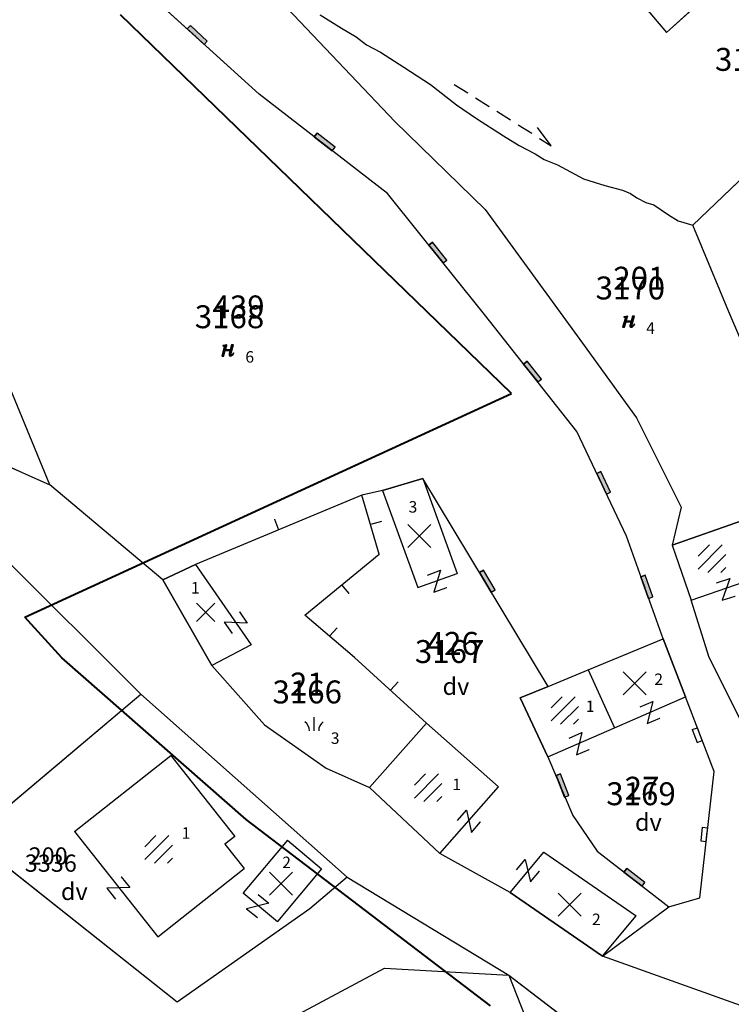
# Model space of a CAD drawing. Extents: x 616000 to 647500, y 622998 to 651250.
# Drawn here: x 625606 to 625668, y 634753 to 634839 of the extents above; entities that cross this region are included whole.
import ezdxf

# ---------------------------------------------------------------- set-up
doc = ezdxf.new("R2010")
doc.units = 0
doc.header["$MEASUREMENT"] = 0
doc.linetypes.add('DGN Style 2', pattern=[211.34502, 126.807012, -84.538008])
for name, color, linetype in [('11', 7, 'CONTINUOUS'), ('12', 7, 'CONTINUOUS'), ('15', 7, 'CONTINUOUS'), ('16', 7, 'CONTINUOUS'), ('18', 7, 'CONTINUOUS'), ('19', 7, 'CONTINUOUS'), ('20', 7, 'CONTINUOUS'), ('21', 7, 'CONTINUOUS'), ('26', 7, 'CONTINUOUS'), ('39', 7, 'CONTINUOUS')]:
    doc.layers.add(name, color=color, linetype=linetype)
for name, color, linetype, lineweight in [('Level 11', 7, 'CONTINUOUS', 0), ('Level 12', 7, 'CONTINUOUS', 0), ('Level 15', 7, 'CONTINUOUS', 0), ('Level 16', 7, 'CONTINUOUS', 0), ('Level 17', 7, 'CONTINUOUS', 0), ('Level 18', 7, 'CONTINUOUS', 0), ('Level 19', 7, 'CONTINUOUS', 0), ('Level 20', 7, 'CONTINUOUS', 0), ('Level 21', 7, 'CONTINUOUS', 0), ('Level 26', 7, 'CONTINUOUS', 0), ('Level 39', 7, 'CONTINUOUS', 0), ('Level 60', 7, 'CONTINUOUS', 0)]:
    doc.layers.add(name, color=color, linetype=linetype, lineweight=lineweight)
doc.styles.add('ROMANS', font='ROMANS', dxfattribs={"height": 0.2})
doc.styles.add('Style-ENGINEERING', font='ENGINEERING.shx')
doc.styles.add('Style-STANDARD', font='STANDARD.shx')
doc.styles.add('txt', font='TXT', dxfattribs={"height": 0.2})

# ---------------------------------------------------------------- blocks, each defined once
blk = doc.blocks.new('VGT014')
at = {"layer": '26', "color": 5, "linetype": 'Continuous'}
for p, q in [((1.398, -0.01), (0, 0)), ((10, -0.075), (8.144, 0.665)), ((3.6, -0.027), (2.199, -0.015)), ((5.8, -0.043), (4.399, -0.032)), ((8, -0.06), (6.601, -0.05)), ((8.8, -0.065), (10, -0.075))]:
    blk.add_line(p, q, dxfattribs=at)
blk = doc.blocks.new('KU0110')
at = {"layer": '16', "color": 3, "linetype": 'Continuous'}
blk.add_lwpolyline([(-0.322, 0.254), (-0.537, -0.512), (-0.368, -0.512), (-0.239, -0.042), (0.177, -0.042), (0.11, -0.28), (0.096, -0.351), (0.09, -0.401), (0.097, -0.451), (0.121, -0.485), (0.157, -0.506), (0.209, -0.512), (0.283, -0.496), (0.361, -0.447), (0.441, -0.365), (0.519, -0.261), (0.48, -0.235), (0.411, -0.331), (0.365, -0.387), (0.334, -0.41), (0.302, -0.419), (0.275, -0.406), (0.267, -0.37), (0.273, -0.336), (0.286, -0.276), (0.487, 0.457), (0.313, 0.457), (0.196, 0.016), (-0.218, 0.016), (-0.105, 0.405), (-0.095, 0.442), (-0.101, 0.452), (-0.118, 0.457), (-0.191, 0.44), (-0.264, 0.425), (-0.343, 0.413), (-0.437, 0.404), (-0.448, 0.366), (-0.379, 0.362), (-0.339, 0.352), (-0.316, 0.336), (-0.31, 0.31), (-0.312, 0.287)], close=True, dxfattribs=at)
blk = doc.blocks.new('OGT004')
at = {"layer": '39', "color": 7, "linetype": 'Continuous'}
blk.add_line((0, 1), (0, 0), dxfattribs=at)
blk = doc.blocks.new('OGT012')
at = {"layer": '39', "color": 7, "linetype": 'Continuous'}
for p, q in [((-1.25, 0), (-1.25, 0.5)), ((1.25, 0.5), (-1.25, 0.5)), ((1.25, 0), (-1.25, 0)), ((-1.25, 0), (0, 0)), ((1.25, 0), (1.25, 0.5))]:
    blk.add_line(p, q, dxfattribs=at)
blk.add_lwpolyline([(1.25, 0.5), (-1.25, 0.5), (-1.25, 0), (1.25, 0), (1.25, 0.5)], close=True, dxfattribs=at)
blk = doc.blocks.new('*O55')
at = {"layer": '39', "color": 7, "linetype": 'Continuous'}
for p, q in [((-0.75, 0.3), (-0.75, -0.3)), ((0.751, 0.3), (-0.75, 0.3)), ((0.751, 0.3), (0.75, -0.3)), ((-0.75, -0.3), (0, -0.3)), ((0, -0.3), (0.75, -0.3))]:
    blk.add_line(p, q, dxfattribs=at)
blk = doc.blocks.new('OGT001')
at = {"layer": '39', "color": 7, "linetype": 'Continuous'}
blk.add_blockref('*O55', (0, 0.3), dxfattribs=at)
blk = doc.blocks.new('KU0160')
at = {"layer": '16', "color": 3, "linetype": 'Continuous'}
blk.add_line((0, -0.75), (0, 0.75), dxfattribs=at)
for centre, start, end in [((-1.75, -0.75), 0, 53.1301), ((1.75, -0.75), 126.8699, 180)]:
    blk.add_arc(centre, 1.25, start, end, dxfattribs=at)
blk = doc.blocks.new('*O2424')
at = {"layer": '21', "color": 7, "linetype": 'Continuous'}
for p, q in [((-0.75, 1), (0.75, 1)), ((0.75, 1), (-0.75, -1)), ((-0.75, -1), (0.75, -0.999))]:
    blk.add_line(p, q, dxfattribs=at)
blk = doc.blocks.new('GTT031')
at = {"layer": '21', "color": 7, "linetype": 'Continuous'}
blk.add_blockref('*O2424', (0, 0), dxfattribs=at)
blk = doc.blocks.new('KU0700')
at = {"layer": '16', "color": 7, "linetype": 'Continuous', "style": 'txt'}
blk.add_text('dv', height=1.5, dxfattribs=at).set_placement((-1.014, -0.58))
blk = doc.blocks.new('VGT014_1')
at = {"layer": 'Level 26', "color": 5, "linetype": 'Continuous', "lineweight": 0}
for p, q in [((10, -0.074), (8.145, 0.666)), ((1.399, -0.01), (0, 0)), ((3.6, -0.027), (2.201, -0.015)), ((5.801, -0.042), (4.401, -0.032)), ((8, -0.058), (6.601, -0.049)), ((8.8, -0.064), (10, -0.074))]:
    blk.add_line(p, q, dxfattribs=at)
blk = doc.blocks.new('KU0110_1')
at = {"layer": 'Level 16', "linetype": 'Continuous', "lineweight": 0}
blk.add_hatch(color=3, dxfattribs=at).paths.add_polyline_path([(-0.537, -0.512), (-0.322, 0.254), (-0.312, 0.287), (-0.31, 0.31), (-0.316, 0.336), (-0.339, 0.352), (-0.379, 0.362), (-0.448, 0.366), (-0.437, 0.404), (-0.343, 0.413), (-0.264, 0.425), (-0.191, 0.44), (-0.118, 0.457), (-0.101, 0.452), (-0.095, 0.442), (-0.105, 0.405), (-0.218, 0.016), (0.196, 0.016), (0.313, 0.457), (0.487, 0.457), (0.286, -0.276), (0.273, -0.336), (0.267, -0.37), (0.275, -0.406), (0.302, -0.419), (0.334, -0.41), (0.365, -0.387), (0.411, -0.331), (0.48, -0.235), (0.519, -0.261), (0.441, -0.365), (0.361, -0.447), (0.283, -0.496), (0.209, -0.512), (0.157, -0.506), (0.121, -0.485), (0.097, -0.451), (0.09, -0.401), (0.096, -0.351), (0.11, -0.28), (0.177, -0.042), (-0.239, -0.042), (-0.368, -0.512)])
blk = doc.blocks.new('OGT004_1')
at = {"layer": 'Level 39', "color": 7, "linetype": 'Continuous', "lineweight": 0}
blk.add_line((0, 1), (0, 0), dxfattribs=at)
blk = doc.blocks.new('OGT012_1')
at = {"layer": 'Level 39', "color": 7, "linetype": 'Continuous', "lineweight": 0}
for p, q in [((-1.25, 0), (-1.25, 0.5)), ((1.25, 0.5), (-1.25, 0.5)), ((1.25, 0), (-1.25, 0)), ((-1.25, 0), (0, 0)), ((1.25, 0), (1.25, 0.5))]:
    blk.add_line(p, q, dxfattribs=at)
blk.add_solid([(1.25, 0.5), (-1.25, 0.5), (1.25, 0), (-1.25, 0)], dxfattribs=at)
blk = doc.blocks.new('*U81')
at = {"layer": 'Level 39', "color": 7, "linetype": 'Continuous', "lineweight": 0}
for p, q in [((-0.75, 0.3), (-0.75, -0.3)), ((0.75, 0.3), (-0.75, 0.3)), ((0.75, 0.3), (0.75, -0.3)), ((-0.75, -0.3), (0, -0.3)), ((0, -0.3), (0.75, -0.3))]:
    blk.add_line(p, q, dxfattribs=at)
blk = doc.blocks.new('OGT001_1')
at = {"layer": 'Level 39', "color": 7, "linetype": 'Continuous', "lineweight": 0}
blk.add_blockref('*U81', (0, 0.3), dxfattribs=at)
blk = doc.blocks.new('KU0160_1')
at = {"layer": 'Level 16', "color": 3, "linetype": 'Continuous', "lineweight": 0}
blk.add_line((0, -0.75), (0, 0.75), dxfattribs=at)
at = {"layer": 'Level 16', "color": 3, "linetype": 'Continuous', "lineweight": 0, "extrusion": (0, 0, -1)}
blk.add_arc((1.75, -0.75), 1.25, 126.8699, 180, dxfattribs=at)
at = {"layer": 'Level 16', "color": 3, "linetype": 'Continuous', "lineweight": 0}
blk.add_arc((1.75, -0.75), 1.25, 126.8699, 180, dxfattribs=at)
blk = doc.blocks.new('KU0600_1')
at = {"layer": 'Level 17', "color": 7, "linetype": 'Continuous', "lineweight": 0}
for p, q in [((-1, 1), (1, -1)), ((1, 1), (-1, -1))]:
    blk.add_line(p, q, dxfattribs=at)
blk = doc.blocks.new('KU0600')
at = {"layer": 'Level 17', "color": 7, "linetype": 'Continuous', "lineweight": 0}
blk.add_blockref('KU0600_1', (0.006, -0.008), dxfattribs=at)
blk = doc.blocks.new('*U127')
at = {"layer": 'Level 21', "color": 7, "linetype": 'Continuous', "lineweight": 0}
for p, q in [((-0.75, 1), (0.75, 1)), ((0.75, 1), (-0.75, -1)), ((-0.75, -1), (0.75, -1))]:
    blk.add_line(p, q, dxfattribs=at)
blk = doc.blocks.new('GTT031_8')
at = {"layer": 'Level 21', "color": 7, "linetype": 'Continuous', "lineweight": 0}
blk.add_blockref('*U127', (0, 0), dxfattribs=at)
blk = doc.blocks.new('*U110')
at = {"layer": 'Level 21', "color": 7, "linetype": 'Continuous', "lineweight": 0}
for p, q in [((-0.75, 1), (0.75, 1)), ((0.75, 1), (-0.75, -1)), ((-0.75, -1), (0.75, -1))]:
    blk.add_line(p, q, dxfattribs=at)
blk = doc.blocks.new('GTT031_4')
at = {"layer": 'Level 21', "color": 7, "linetype": 'Continuous', "lineweight": 0}
blk.add_blockref('*U110', (0, 0), dxfattribs=at)
blk = doc.blocks.new('KU0700_1')
at = {"layer": 'Level 16', "color": 7, "linetype": 'Continuous', "lineweight": 0, "style": 'Style-STANDARD'}
blk.add_text('dv', height=1.5, dxfattribs=at).set_placement((-1.014, -0.58))
blk = doc.blocks.new('KU0500_1')
at = {"layer": 'Level 17', "color": 7, "linetype": 'Continuous', "lineweight": 0}
for p, q in [((-1.184, 0.248), (-0.209, 1.223)), ((-1.184, -0.883), (0.922, 1.223)), ((-0.347, -1.177), (1.216, 0.386)), ((0.785, -1.177), (1.216, -0.746))]:
    blk.add_line(p, q, dxfattribs=at)
blk = doc.blocks.new('KU0500')
at = {"layer": 'Level 17', "color": 7, "linetype": 'Continuous', "lineweight": 0}
blk.add_blockref('KU0500_1', (-0.003, -0.063), dxfattribs=at)

msp = doc.modelspace()

# ---------------------------------------------------------------- linework, layer by layer
at = {"layer": '11', "color": 3, "linetype": 'Continuous'}
for p, q in [((625655.411, 634845.852), (625662.099, 634837.931)), ((625626.57, 634832.552), (625615.526, 634842.574)), ((625662.099, 634837.931), (625667.655, 634842.98)), ((625628.486, 634840.608), (625638.405, 634830.174)), ((625631.895, 634839.474), (625633.743, 634838.289)), ((625633.743, 634838.289), (625635.043, 634837.549)), ((625635.043, 634837.549), (625635.941, 634836.858)), ((625635.941, 634836.858), (625637.151, 634836.194)), ((625637.151, 634836.194), (625639.202, 634834.909)), ((625639.202, 634834.909), (625641.506, 634833.385)), ((625641.506, 634833.385), (625643.776, 634831.622)), ((625637.766, 634823.883), (625626.57, 634832.552)), ((625643.776, 634831.622), (625645.52, 634830.41)), ((625645.52, 634830.41), (625647.884, 634828.903)), ((625638.405, 634830.174), (625646.284, 634822.486)), ((625647.884, 634828.903), (625649.237, 634828.069)), ((625649.237, 634828.069), (625650.643, 634827.353)), ((625650.643, 634827.353), (625651.423, 634826.859)), ((625664.386, 634821.128), (625670.731, 634827.206)), ((625651.423, 634826.859), (625652.588, 634826.379)), ((625652.588, 634826.379), (625654.853, 634825.168)), ((625654.853, 634825.168), (625656.725, 634824.588)), ((625656.725, 634824.588), (625658.248, 634824.185)), ((625646.219, 634813.323), (625637.766, 634823.883)), ((625658.248, 634824.185), (625658.963, 634823.872)), ((625658.963, 634823.872), (625659.497, 634823.507)), ((625659.497, 634823.507), (625660.291, 634823.104)), ((625660.291, 634823.104), (625660.981, 634822.882)), ((625660.981, 634822.882), (625662.265, 634822.014)), ((625646.284, 634822.486), (625654.758, 634810.831)), ((625662.265, 634822.014), (625663.111, 634821.506)), ((625663.111, 634821.506), (625664.386, 634821.128)), ((625667.531, 634813.558), (625664.386, 634821.128)), ((625608.328, 634798.483), (625600.502, 634817.434)), ((625654.272, 634803.128), (625646.219, 634813.323)), ((625672.895, 634800.901), (625667.531, 634813.558)), ((625654.758, 634810.831), (625659.482, 634804.327)), ((625595.584, 634804.154), (625608.328, 634798.483)), ((625659.482, 634804.327), (625663.375, 634796.539)), ((625658.593, 634793.997), (625654.272, 634803.128)), ((625640.833, 634799.034), (625637.344, 634797.993)), ((625651.759, 634780.887), (625640.833, 634799.034)), ((625618.187, 634790.189), (625608.328, 634798.483)), ((625637.344, 634797.993), (625635.516, 634797.582)), ((625635.516, 634797.582), (625621.038, 634791.526)), ((625637.027, 634792.424), (625635.516, 634797.582)), ((625663.375, 634796.539), (625662.569, 634793.218)), ((625662.569, 634793.218), (625668.706, 634795.359)), ((625661.787, 634785.031), (625658.593, 634793.997)), ((625662.569, 634793.218), (625664.249, 634788.403)), ((625603.932, 634792.476), (625616.269, 634780.205)), ((625630.556, 634787.101), (625637.027, 634792.424)), ((625621.038, 634791.526), (625618.187, 634790.189)), ((625618.187, 634790.189), (625622.463, 634782.714)), ((625665.799, 634783.402), (625664.249, 634788.403)), ((625634.884, 634783.427), (625630.556, 634787.101)), ((625655.264, 634782.335), (625661.787, 634785.031)), ((625663.739, 634779.978), (625661.787, 634785.031)), ((625641.174, 634777.7), (625634.884, 634783.427)), ((625669.508, 634776.069), (625665.799, 634783.402)), ((625622.463, 634782.714), (625627.052, 634777.536)), ((625651.759, 634780.887), (625655.264, 634782.335)), ((625651.759, 634780.887), (625649.334, 634779.885)), ((625601.38, 634767.668), (625616.269, 634780.205)), ((625616.269, 634780.205), (625634.262, 634764.254)), ((625649.334, 634779.885), (625651.75, 634774.74)), ((625666.253, 634773.481), (625663.739, 634779.978)), ((625627.052, 634777.536), (625632.406, 634773.756)), ((625636.193, 634772.066), (625641.174, 634777.7)), ((625651.75, 634774.74), (625653.919, 634769.621)), ((625632.406, 634773.756), (625636.193, 634772.066)), ((625664.982, 634762.463), (625666.253, 634773.481)), ((625636.193, 634772.066), (625642.314, 634766.331)), ((625653.919, 634769.621), (625656.038, 634766.521)), ((625619.443, 634753.368), (625601.38, 634767.668)), ((625648.465, 634762.919), (625642.314, 634766.331)), ((625656.038, 634766.521), (625662.304, 634761.659)), ((625634.262, 634764.254), (625631.001, 634761.496)), ((625634.262, 634764.254), (625648.343, 634755.715)), ((625656.519, 634757.381), (625648.465, 634762.919)), ((625656.519, 634757.381), (625662.304, 634761.659)), ((625662.304, 634761.659), (625664.982, 634762.463)), ((625631.001, 634761.496), (625619.443, 634753.368)), ((625669.352, 634752.771), (625656.519, 634757.381)), ((625626.613, 634750.514), (625637.499, 634756.311)), ((625637.499, 634756.311), (625648.343, 634755.715)), ((625648.343, 634755.715), (625652.379, 634745.49)), ((625648.343, 634755.715), (625655.099, 634750.545))]:
    msp.add_line(p, q, dxfattribs=at)
at = {"layer": '12', "color": 7, "linetype": 'Continuous'}
for p, q in [((625655.411, 634845.852), (625662.099, 634837.931)), ((625662.099, 634837.931), (625667.655, 634842.98)), ((625637.344, 634797.993), (625640.833, 634799.034)), ((625640.833, 634799.034), (625643.828, 634790.748)), ((625637.344, 634797.993), (625640.41, 634789.512)), ((625668.706, 634795.359), (625662.569, 634793.218)), ((625662.569, 634793.218), (625664.249, 634788.403)), ((625618.187, 634790.189), (625621.038, 634791.526)), ((625621.038, 634791.526), (625625.877, 634784.512)), ((625622.463, 634782.714), (625618.187, 634790.189)), ((625640.41, 634789.512), (625643.828, 634790.748)), ((625664.249, 634788.403), (625670.387, 634790.545)), ((625655.264, 634782.335), (625661.787, 634785.031)), ((625661.787, 634785.031), (625663.739, 634779.978)), ((625625.877, 634784.512), (625622.463, 634782.714)), ((625651.759, 634780.887), (625655.264, 634782.335)), ((625655.264, 634782.335), (625657.551, 634777.275)), ((625649.334, 634779.885), (625651.759, 634780.887)), ((625651.75, 634774.74), (625649.334, 634779.885)), ((625657.551, 634777.275), (625663.739, 634779.978)), ((625641.174, 634777.7), (625636.193, 634772.066)), ((625641.174, 634777.7), (625647.455, 634772.147)), ((625651.75, 634774.74), (625657.551, 634777.275)), ((625610.482, 634768.231), (625618.876, 634774.866)), ((625618.876, 634774.866), (625624.457, 634767.805)), ((625636.193, 634772.066), (625642.314, 634766.331)), ((625642.314, 634766.331), (625647.455, 634772.147)), ((625610.482, 634768.231), (625617.737, 634759.052)), ((625624.457, 634767.805), (625623.594, 634767.123)), ((625623.594, 634767.123), (625625.268, 634765.005)), ((625629.038, 634767.491), (625625.178, 634762.897)), ((625629.038, 634767.491), (625632.024, 634764.982)), ((625648.465, 634762.919), (625651.385, 634766.425)), ((625651.385, 634766.425), (625659.439, 634760.887)), ((625617.737, 634759.052), (625625.268, 634765.005)), ((625632.024, 634764.982), (625628.164, 634760.388)), ((625625.178, 634762.897), (625628.164, 634760.388)), ((625648.465, 634762.919), (625656.519, 634757.381)), ((625656.519, 634757.381), (625659.439, 634760.887))]:
    msp.add_line(p, q, dxfattribs=at)
at = {"layer": 'Level 11', "color": 3, "linetype": 'Continuous', "lineweight": 0}
for p, q in [((625655.411, 634845.852), (625662.099, 634837.931)), ((625626.57, 634832.552), (625615.526, 634842.574)), ((625662.099, 634837.931), (625667.655, 634842.98)), ((625628.486, 634840.608), (625638.405, 634830.174)), ((625631.895, 634839.474), (625633.743, 634838.289)), ((625633.743, 634838.289), (625635.043, 634837.549)), ((625635.043, 634837.549), (625635.941, 634836.858)), ((625635.941, 634836.858), (625637.151, 634836.194)), ((625637.151, 634836.194), (625639.202, 634834.909)), ((625639.202, 634834.909), (625641.506, 634833.385)), ((625641.506, 634833.385), (625643.776, 634831.622)), ((625637.766, 634823.883), (625626.57, 634832.552)), ((625643.776, 634831.622), (625645.52, 634830.41)), ((625645.52, 634830.41), (625647.884, 634828.903)), ((625638.405, 634830.174), (625646.284, 634822.486)), ((625647.884, 634828.903), (625649.237, 634828.069)), ((625649.237, 634828.069), (625650.643, 634827.353)), ((625650.643, 634827.353), (625651.423, 634826.859)), ((625664.386, 634821.128), (625670.731, 634827.206)), ((625651.423, 634826.859), (625652.588, 634826.379)), ((625652.588, 634826.379), (625654.853, 634825.168)), ((625654.853, 634825.168), (625656.725, 634824.588)), ((625656.725, 634824.588), (625658.248, 634824.185)), ((625646.219, 634813.323), (625637.766, 634823.883)), ((625658.248, 634824.185), (625658.963, 634823.872)), ((625658.963, 634823.872), (625659.497, 634823.507)), ((625659.497, 634823.507), (625660.291, 634823.104)), ((625660.291, 634823.104), (625660.981, 634822.882)), ((625660.981, 634822.882), (625662.265, 634822.014)), ((625646.284, 634822.486), (625654.758, 634810.831)), ((625662.265, 634822.014), (625663.111, 634821.506)), ((625663.111, 634821.506), (625664.386, 634821.128)), ((625667.531, 634813.558), (625664.386, 634821.128)), ((625608.328, 634798.483), (625600.502, 634817.434)), ((625654.272, 634803.128), (625646.219, 634813.323)), ((625672.895, 634800.901), (625667.531, 634813.558)), ((625654.758, 634810.831), (625659.482, 634804.327)), ((625595.584, 634804.154), (625608.328, 634798.483)), ((625659.482, 634804.327), (625663.375, 634796.539)), ((625658.593, 634793.997), (625654.272, 634803.128)), ((625640.833, 634799.034), (625637.344, 634797.993)), ((625651.759, 634780.887), (625640.833, 634799.034)), ((625618.187, 634790.189), (625608.328, 634798.483)), ((625637.344, 634797.993), (625635.516, 634797.582)), ((625635.516, 634797.582), (625621.038, 634791.526)), ((625637.027, 634792.424), (625635.516, 634797.582)), ((625663.375, 634796.539), (625662.569, 634793.218)), ((625662.569, 634793.218), (625668.706, 634795.359)), ((625661.787, 634785.031), (625658.593, 634793.997)), ((625662.569, 634793.218), (625664.249, 634788.403)), ((625603.932, 634792.476), (625616.269, 634780.205)), ((625630.556, 634787.101), (625637.027, 634792.424)), ((625621.038, 634791.526), (625618.187, 634790.189)), ((625618.187, 634790.189), (625622.463, 634782.714)), ((625665.799, 634783.402), (625664.249, 634788.403)), ((625634.884, 634783.427), (625630.556, 634787.101)), ((625655.264, 634782.335), (625661.787, 634785.031)), ((625663.739, 634779.978), (625661.787, 634785.031)), ((625641.174, 634777.7), (625634.884, 634783.427)), ((625669.508, 634776.069), (625665.799, 634783.402)), ((625622.463, 634782.714), (625627.052, 634777.536)), ((625651.759, 634780.887), (625655.264, 634782.335)), ((625651.759, 634780.887), (625649.334, 634779.885)), ((625601.38, 634767.668), (625616.269, 634780.205)), ((625616.269, 634780.205), (625634.262, 634764.254)), ((625649.334, 634779.885), (625651.75, 634774.74)), ((625666.253, 634773.481), (625663.739, 634779.978)), ((625627.052, 634777.536), (625632.406, 634773.756)), ((625636.193, 634772.066), (625641.174, 634777.7)), ((625651.75, 634774.74), (625653.919, 634769.621)), ((625632.406, 634773.756), (625636.193, 634772.066)), ((625664.982, 634762.463), (625666.253, 634773.481)), ((625636.193, 634772.066), (625642.314, 634766.331)), ((625653.919, 634769.621), (625656.038, 634766.521)), ((625619.443, 634753.368), (625601.38, 634767.668)), ((625648.465, 634762.919), (625642.314, 634766.331)), ((625656.038, 634766.521), (625662.304, 634761.659)), ((625634.262, 634764.254), (625631.001, 634761.496)), ((625634.262, 634764.254), (625648.343, 634755.715)), ((625656.519, 634757.381), (625648.465, 634762.919)), ((625656.519, 634757.381), (625662.304, 634761.659)), ((625662.304, 634761.659), (625664.982, 634762.463)), ((625631.001, 634761.496), (625619.443, 634753.368)), ((625669.352, 634752.771), (625656.519, 634757.381)), ((625626.613, 634750.514), (625637.499, 634756.311)), ((625637.499, 634756.311), (625648.343, 634755.715)), ((625648.343, 634755.715), (625652.379, 634745.49)), ((625648.343, 634755.715), (625655.099, 634750.545))]:
    msp.add_line(p, q, dxfattribs=at)
at = {"layer": 'Level 12', "color": 7, "linetype": 'Continuous', "lineweight": 0}
for p, q in [((625655.411, 634845.852), (625662.099, 634837.931)), ((625662.099, 634837.931), (625667.655, 634842.98)), ((625637.344, 634797.993), (625640.833, 634799.034)), ((625640.833, 634799.034), (625643.828, 634790.748)), ((625637.344, 634797.993), (625640.41, 634789.512)), ((625668.706, 634795.359), (625662.569, 634793.218)), ((625662.569, 634793.218), (625664.249, 634788.403)), ((625618.187, 634790.189), (625621.038, 634791.526)), ((625621.038, 634791.526), (625625.877, 634784.512)), ((625622.463, 634782.714), (625618.187, 634790.189)), ((625640.41, 634789.512), (625643.828, 634790.748)), ((625664.249, 634788.403), (625670.387, 634790.545)), ((625655.264, 634782.335), (625661.787, 634785.031)), ((625661.787, 634785.031), (625663.739, 634779.978)), ((625625.877, 634784.512), (625622.463, 634782.714)), ((625651.759, 634780.887), (625655.264, 634782.335)), ((625655.264, 634782.335), (625657.551, 634777.275)), ((625649.334, 634779.885), (625651.759, 634780.887)), ((625651.75, 634774.74), (625649.334, 634779.885)), ((625657.551, 634777.275), (625663.739, 634779.978)), ((625641.174, 634777.7), (625636.193, 634772.066)), ((625641.174, 634777.7), (625647.455, 634772.147)), ((625651.75, 634774.74), (625657.551, 634777.275)), ((625610.482, 634768.231), (625618.876, 634774.866)), ((625618.876, 634774.866), (625624.457, 634767.805)), ((625636.193, 634772.066), (625642.314, 634766.331)), ((625642.314, 634766.331), (625647.455, 634772.147)), ((625610.482, 634768.231), (625617.737, 634759.052)), ((625624.457, 634767.805), (625623.594, 634767.123)), ((625623.594, 634767.123), (625625.268, 634765.005)), ((625629.038, 634767.491), (625625.178, 634762.897)), ((625629.038, 634767.491), (625632.024, 634764.982)), ((625648.465, 634762.919), (625651.385, 634766.425)), ((625651.385, 634766.425), (625659.439, 634760.887)), ((625617.737, 634759.052), (625625.268, 634765.005)), ((625632.024, 634764.982), (625628.164, 634760.388)), ((625625.178, 634762.897), (625628.164, 634760.388)), ((625648.465, 634762.919), (625656.519, 634757.381)), ((625656.519, 634757.381), (625659.439, 634760.887))]:
    msp.add_line(p, q, dxfattribs=at)
at = {"layer": 'Level 60', "color": 1, "linetype": 'DGN Style 2', "lineweight": 40}
for p, q in [((625648.588, 634806.446), (625614.487, 634839.453)), ((625606.154, 634786.931), (625648.588, 634806.446)), ((625609.372, 634783.388), (625606.154, 634786.931)), ((625625.443, 634769.294), (625609.372, 634783.388)), ((625646.751, 634753.031), (625625.443, 634769.294))]:
    msp.add_line(p, q, dxfattribs=at)

# ---------------------------------------------------------------- block references
at = {"layer": '16', "color": 3, "linetype": 'Continuous'}
for p in [(625658.803, 634812.726), (625623.859, 634810.219)]:
    msp.add_blockref('KU0110', p, dxfattribs=at)
at = {"layer": '16', "color": 7, "linetype": 'Continuous'}
for p in [(625643.58, 634780.732), (625660.358, 634768.878), (625610.308, 634762.842)]:
    msp.add_blockref('KU0700', p, dxfattribs=at)
at = {"layer": '16', "color": 3, "linetype": 'Continuous', "xscale": 0.7999981373516866, "yscale": 0.7999981373516866}
msp.add_blockref('KU0160', (625631.366, 634777.61), dxfattribs=at)
at = {"layer": '21', "color": 7, "linetype": 'Continuous'}
for p, xscale, yscale, rotation in [((625642.1, 634790.059), 0.7999982785969209, 0.7999982785969209, 20.56412525694481), ((625667.266, 634789.351), 0.7999977098211027, 0.7999977098211027, 17.53720144301706), ((625624.538, 634786.447), 0.7999982625912972, 0.7999982625912972, 304.8530334196232), ((625660.649, 634778.618), 0.8000001199055692, 0.8000001199055692, 23.02754080461026), ((625654.473, 634775.892), 0.8000001199055692, 0.8000001199055692, 23.02754080461026), ((625644.877, 634769.134), 0.7999952783026312, 0.7999952783026312, 49.87023885871441), ((625650.01, 634764.836), 0.7999974538393264, 0.7999974538393264, 50.07072346300801), ((625614.297, 634763.316), 0.7999968168389998, 0.7999968168389998, 308.6328281827891), ((625626.454, 634761.752), 0.7999962843425503, 0.7999962843425503, 321.2919609260612)]:
    msp.add_blockref('GTT031', p, dxfattribs=dict(at, xscale=xscale, yscale=yscale, rotation=rotation))
at = {"layer": '26', "color": 5, "linetype": 'Continuous', "xscale": 0.9999999562848189, "yscale": 0.9999999562848189, "rotation": 328.252316362912}
msp.add_blockref('VGT014', (625643.577, 634833.367), dxfattribs=at)
at = {"layer": '39', "color": 7, "linetype": 'Continuous'}
for name, p, xscale, yscale, rotation in [('OGT012', (625621.048, 634837.563), 0.7999951785008869, 0.7999951785008869, 317.3662402022121), ('OGT012', (625632.168, 634828.218), 0.7999985688665056, 0.7999985688665056, 321.855735673621), ('OGT012', (625641.992, 634818.603), 0.7999960291870288, 0.7999960291870288, 308.8496588970243), ('OGT012', (625650.246, 634808.226), 0.7999976002482272, 0.7999976002482272, 308.694288543914), ('OGT012', (625656.432, 634798.562), 0.8000003204835975, 0.8000003204835975, 295.1206951035142), ('OGT004', (625628.277, 634794.554), 0.9999981462339511, 0.9999981462339511, 21.26210981341018), ('OGT004', (625636.272, 634795.003), 0.9999989885763715, 0.9999989885763715, 285.5761965226488), ('OGT012', (625646.296, 634789.96), 0.7999994614400753, 0.7999994614400753, 300.8116154508189), ('OGT012', (625660.19, 634789.514), 0.7999994814030289, 0.7999994814030289, 289.084303914161), ('OGT004', (625633.792, 634789.762), 1.000000481441494, 1.000000481441494, 219.1665795742512), ('OGT004', (625632.72, 634785.264), 1.000000681455674, 1.000000681455674, 318.5008646070513), ('OGT004', (625638.029, 634780.564), 0.9999992356454214, 0.9999992356454214, 317.3632538219574), ('OGT001', (625664.996, 634776.73), 0.7999965453527271, 0.7999965453527271, 110.1234654203942), ('OGT012', (625652.834, 634772.18), 0.799997755032615, 0.799997755032615, 290.6247060812979), ('OGT001', (625665.618, 634767.972), 0.7999995763659652, 0.7999995763659652, 84.21049268247222), ('OGT012', (625659.171, 634764.09), 0.7999971697086744, 0.7999971697086744, 322.1886362117386)]:
    msp.add_blockref(name, p, dxfattribs=dict(at, xscale=xscale, yscale=yscale, rotation=rotation))
at = {"layer": 'Level 16', "color": 3, "linetype": 'Continuous', "lineweight": 0}
for p in [(625658.803, 634812.726), (625623.859, 634810.219)]:
    msp.add_blockref('KU0110_1', p, dxfattribs=at)
at = {"layer": 'Level 16', "color": 7, "linetype": 'Continuous', "lineweight": 0}
for p in [(625643.58, 634780.732), (625660.358, 634768.878), (625610.308, 634762.842)]:
    msp.add_blockref('KU0700_1', p, dxfattribs=at)
at = {"layer": 'Level 16', "color": 3, "linetype": 'Continuous', "lineweight": 0, "xscale": 0.7999981373516866, "yscale": 0.7999981373516866, "zscale": 0.7999981373516866}
msp.add_blockref('KU0160_1', (625631.366, 634777.61), dxfattribs=at)
at = {"layer": 'Level 17', "color": 7, "linetype": 'Continuous', "lineweight": 0}
for name, p in [('KU0600', (625640.535, 634794.022)), ('KU0500', (625666.036, 634792.07)), ('KU0600', (625659.315, 634781.181)), ('KU0500', (625653.21, 634778.832)), ('KU0500', (625641.296, 634772.098)), ('KU0500', (625617.795, 634766.731)), ('KU0600', (625628.482, 634763.7)), ('KU0600', (625653.646, 634761.856))]:
    msp.add_blockref(name, p, dxfattribs=at)
at = {"layer": 'Level 17', "color": 7, "linetype": 'Continuous', "lineweight": 0, "xscale": 0.7999981373516866, "yscale": 0.7999981373516866, "zscale": 0.7999981373516866}
msp.add_blockref('KU0600', (625621.906, 634787.37), dxfattribs=at)
at = {"layer": 'Level 21', "color": 7, "linetype": 'Continuous', "lineweight": 0}
for name, p, xscale, yscale, zscale, rotation in [('GTT031_8', (625642.1, 634790.059), 0.7999982785969209, 0.7999982785969209, 0.7999982785969209, 20.56412525694481), ('GTT031_4', (625667.266, 634789.351), 0.7999977098211027, 0.7999977098211027, 0.7999977098211027, 17.53720144301706), ('GTT031_8', (625624.538, 634786.447), 0.7999982625912972, 0.7999982625912972, 0.7999982625912972, 304.8530334196232), ('GTT031_4', (625660.649, 634778.618), 0.8000001199055692, 0.8000001199055692, 0.8000001199055692, 23.02754080461026), ('GTT031_4', (625654.473, 634775.892), 0.8000001199055692, 0.8000001199055692, 0.8000001199055692, 23.02754080461026), ('GTT031_4', (625644.877, 634769.134), 0.7999952783026313, 0.7999952783026313, 0.7999952783026313, 49.87023885871443), ('GTT031_4', (625650.01, 634764.836), 0.7999974538393263, 0.7999974538393263, 0.7999974538393263, 50.070723463008), ('GTT031_8', (625614.297, 634763.316), 0.7999968168389998, 0.7999968168389998, 0.7999968168389998, 308.6328281827891), ('GTT031_8', (625626.454, 634761.752), 0.7999962843425503, 0.7999962843425503, 0.7999962843425503, 321.2919609260612)]:
    msp.add_blockref(name, p, dxfattribs=dict(at, xscale=xscale, yscale=yscale, zscale=zscale, rotation=rotation))
at = {"layer": 'Level 26', "color": 5, "linetype": 'Continuous', "lineweight": 0, "rotation": 328.252316362912}
msp.add_blockref('VGT014_1', (625643.577, 634833.367), dxfattribs=at)
at = {"layer": 'Level 39', "color": 7, "linetype": 'Continuous', "lineweight": 0}
for name, p, xscale, yscale, zscale, rotation in [('OGT012_1', (625621.048, 634837.563), 0.7999951785008869, 0.7999951785008869, 0.7999951785008869, 317.3662402022121), ('OGT012_1', (625632.168, 634828.218), 0.7999985688665056, 0.7999985688665056, 0.7999985688665056, 321.855735673621), ('OGT012_1', (625641.992, 634818.603), 0.7999960291870287, 0.7999960291870287, 0.7999960291870287, 308.8496588970243), ('OGT012_1', (625650.246, 634808.226), 0.7999976002482272, 0.7999976002482272, 0.7999976002482272, 308.694288543914), ('OGT012_1', (625656.432, 634798.562), 0.8000003204835975, 0.8000003204835975, 0.8000003204835975, 295.1206951035142), ('OGT004_1', (625628.277, 634794.554), 0.9999981462339511, 0.9999981462339511, 0.9999981462339511, 21.26210981341018), ('OGT004_1', (625636.272, 634795.003), 0.9999989885763715, 0.9999989885763715, 0.9999989885763715, 285.5761965226488), ('OGT012_1', (625646.296, 634789.96), 0.7999994614400753, 0.7999994614400753, 0.7999994614400753, 300.8116154508189), ('OGT012_1', (625660.19, 634789.514), 0.7999994814030289, 0.7999994814030289, 0.7999994814030289, 289.084303914161), ('OGT001_1', (625664.996, 634776.73), 0.7999965453527271, 0.7999965453527271, 0.7999965453527271, 110.1234654203942), ('OGT012_1', (625652.834, 634772.18), 0.799997755032615, 0.799997755032615, 0.799997755032615, 290.6247060812979), ('OGT001_1', (625665.618, 634767.972), 0.7999995763659652, 0.7999995763659652, 0.7999995763659652, 84.21049268247222), ('OGT012_1', (625659.171, 634764.09), 0.7999971697086744, 0.7999971697086744, 0.7999971697086744, 322.1886362117386)]:
    msp.add_blockref(name, p, dxfattribs=dict(at, xscale=xscale, yscale=yscale, zscale=zscale, rotation=rotation))
for p, rotation in [((625633.792, 634789.762), 219.1665795742512), ((625632.72, 634785.264), 318.5008646070513), ((625638.029, 634780.564), 317.3632538219574)]:
    msp.add_blockref('OGT004_1', p, dxfattribs=dict(at, rotation=rotation))

# ---------------------------------------------------------------- texts
at = {"layer": '15', "color": 7, "linetype": 'Continuous', "style": 'ROMANS'}
for s, height, p in [('201', 2, (625657.452, 634815.493)), ('439', 2, (625622.508, 634812.986)), ('426', 2, (625641.186, 634783.644)), ('21', 2, (625629.266, 634780.1)), ('27', 2, (625658.444, 634771.015)), ('200', 1.5, (625606.479, 634765.358))]:
    msp.add_text(s, height=height, dxfattribs=at).set_placement(p)
at = {"layer": '18', "color": 7, "linetype": 'Continuous', "style": 'txt'}
for s, p in [('4', (625660.319, 634811.64)), ('6', (625625.375, 634809.133)), ('3', (625632.824, 634775.88))]:
    msp.add_text(s, height=1, dxfattribs=at).set_placement(p)
at = {"layer": '19', "color": 7, "linetype": 'Continuous', "style": 'txt'}
for s, height, p in [('3156', 2, (625666.315, 634834.578)), ('3170', 2, (625655.908, 634814.641)), ('3168', 2, (625620.964, 634812.134)), ('3167', 2, (625640.152, 634782.934)), ('3166', 2, (625627.739, 634779.41)), ('3169', 2, (625656.84, 634770.533)), ('3336', 1.5, (625606.136, 634764.729))]:
    msp.add_text(s, height=height, dxfattribs=at).set_placement(p)
at = {"layer": '20', "color": 7, "linetype": 'Continuous', "style": 'txt'}
for s, p in [('3', (625639.605, 634796.053)), ('1', (625620.627, 634788.996)), ('2', (625661.025, 634781.013)), ('1', (625655.055, 634778.664)), ('1', (625643.411, 634771.845)), ('1', (625619.816, 634767.612)), ('2', (625628.589, 634765.046)), ('2', (625655.592, 634760.079))]:
    msp.add_text(s, height=1, dxfattribs=at).set_placement(p)
at = {"layer": 'Level 15', "color": 7, "linetype": 'Continuous', "lineweight": 0, "style": 'Style-ENGINEERING'}
for s, height, p in [('201', 2, (625657.452, 634815.493)), ('439', 2, (625622.508, 634812.986)), ('426', 2, (625641.186, 634783.644)), ('21', 2, (625629.266, 634780.1)), ('27', 2, (625658.444, 634771.015)), ('200', 1.5, (625606.479, 634765.358))]:
    msp.add_text(s, height=height, dxfattribs=at).set_placement(p)
at = {"layer": 'Level 18', "color": 7, "linetype": 'Continuous', "lineweight": 0, "style": 'Style-STANDARD'}
for s, p in [('4', (625660.319, 634811.64)), ('6', (625625.375, 634809.133)), ('3', (625632.824, 634775.88))]:
    msp.add_text(s, height=1, dxfattribs=at).set_placement(p)
at = {"layer": 'Level 19', "color": 7, "linetype": 'Continuous', "lineweight": 0, "style": 'Style-STANDARD'}
for s, height, p in [('3156', 2, (625666.315, 634834.578)), ('3170', 2, (625655.908, 634814.641)), ('3168', 2, (625620.964, 634812.134)), ('3167', 2, (625640.152, 634782.934)), ('3166', 2, (625627.739, 634779.41)), ('3169', 2, (625656.84, 634770.533)), ('3336', 1.5, (625606.136, 634764.729))]:
    msp.add_text(s, height=height, dxfattribs=at).set_placement(p)
at = {"layer": 'Level 20', "color": 7, "linetype": 'Continuous', "lineweight": 0, "style": 'Style-STANDARD'}
for s, p in [('3', (625639.605, 634796.053)), ('1', (625620.627, 634788.996)), ('2', (625661.025, 634781.013)), ('1', (625655.055, 634778.664)), ('1', (625643.411, 634771.845)), ('1', (625619.816, 634767.612)), ('2', (625628.589, 634765.046)), ('2', (625655.592, 634760.079))]:
    msp.add_text(s, height=1, dxfattribs=at).set_placement(p)

doc.saveas('drawing.dxf')
